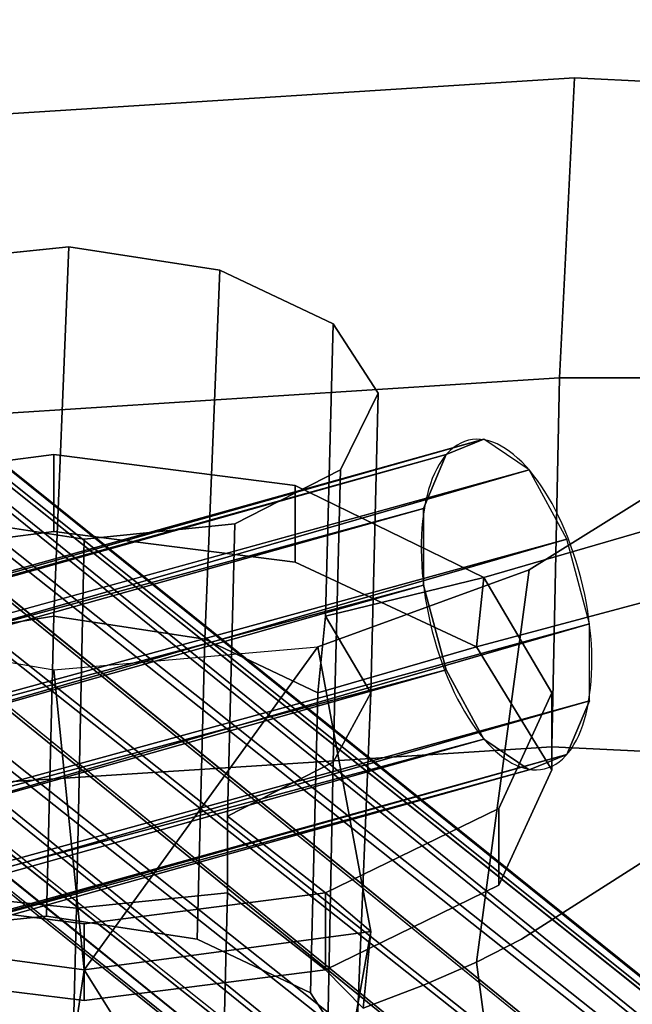
# Model space of a CAD drawing. Units: inches. Extents: x 20501 to 26201, y -2374 to 3753.
# Drawn here: x 22937 to 22968, y 1156 to 1206 of the extents above; entities that cross this region are included whole.
import ezdxf

# ---------------------------------------------------------------- set-up
doc = ezdxf.new("R2010")
doc.units = ezdxf.units.IN
doc.header["$MEASUREMENT"] = 0
doc.layers.add('HARDWOOD CWPg169.599', color=250, linetype='Continuous', lineweight=25)
doc.layers.add('МАФЫ НАШИ', color=250, linetype='Continuous', lineweight=25)

# ---------------------------------------------------------------- blocks, each defined once
blk = doc.blocks.new('пароьт78щ')
at = {"layer": 'МАФЫ НАШИ', "color": 18, "lineweight": 25}
for p, q in [((23071.633, 1072.434), (22811.288, 1282.938)), ((22811.288, 1282.938), (23071.633, 1072.434)), ((23074.282, 1072.819), (22811.288, 1282.938)), ((23071.633, 1072.434), (22811.288, 1282.938)), ((22811.288, 1282.938), (23071.633, 1072.434)), ((23074.282, 1072.819), (22811.288, 1282.938)), ((22811.288, 1282.938), (23074.282, 1072.819)), ((23068.606, 1069.735), (22807.126, 1282.167)), ((22807.126, 1282.167), (23068.606, 1069.735)), ((23071.633, 1072.434), (22807.126, 1282.167)), ((23068.606, 1069.735), (22807.126, 1282.167)), ((22807.126, 1282.167), (23068.606, 1069.735)), ((23071.633, 1072.434), (22807.126, 1282.167)), ((22807.126, 1282.167), (23071.633, 1072.434)), ((23074.282, 1072.819), (22814.694, 1281.396)), ((22814.694, 1281.396), (23074.282, 1072.819)), ((23076.553, 1070.892), (22814.694, 1281.396)), ((23074.282, 1072.819), (22814.694, 1281.396)), ((22814.694, 1281.396), (23074.282, 1072.819)), ((23076.553, 1070.892), (22814.694, 1281.396)), ((22814.694, 1281.396), (23076.553, 1070.892)), ((23066.336, 1065.88), (22802.963, 1280.239)), ((22802.963, 1280.239), (23066.336, 1065.88)), ((23068.606, 1069.735), (22802.963, 1280.239)), ((23066.336, 1065.88), (22802.963, 1280.239)), ((22802.963, 1280.239), (23066.336, 1065.88)), ((23068.606, 1069.735), (22802.963, 1280.239)), ((22802.963, 1280.239), (23068.606, 1069.735)), ((23076.553, 1070.892), (22816.586, 1278.312)), ((22816.586, 1278.312), (23076.553, 1070.892)), ((23076.931, 1067.807), (22816.586, 1278.312)), ((23076.553, 1070.892), (22816.586, 1278.312)), ((22816.586, 1278.312), (23076.553, 1070.892)), ((23076.931, 1067.807), (22816.586, 1278.312)), ((22816.586, 1278.312), (23076.931, 1067.807)), ((23065.2, 1062.024), (22800.693, 1276.769)), ((22800.693, 1276.769), (23065.2, 1062.024)), ((23066.336, 1065.88), (22800.693, 1276.769)), ((23065.2, 1062.024), (22800.693, 1276.769)), ((22800.693, 1276.769), (23065.2, 1062.024)), ((23066.336, 1065.88), (22800.693, 1276.769)), ((22800.693, 1276.769), (23066.336, 1065.88)), ((23076.931, 1067.807), (22816.208, 1274.456)), ((22816.208, 1274.456), (23076.931, 1067.807)), ((23076.174, 1063.566), (22816.208, 1274.456)), ((23076.931, 1067.807), (22816.208, 1274.456)), ((22816.208, 1274.456), (23076.931, 1067.807)), ((23076.174, 1063.566), (22816.208, 1274.456)), ((22816.208, 1274.456), (23076.174, 1063.566)), ((23065.957, 1058.554), (22800.315, 1272.914)), ((22800.315, 1272.914), (23065.957, 1058.554)), ((23065.2, 1062.024), (22800.315, 1272.914)), ((23065.957, 1058.554), (22800.315, 1272.914)), ((22800.315, 1272.914), (23065.957, 1058.554)), ((23065.2, 1062.024), (22800.315, 1272.914)), ((22800.315, 1272.914), (23065.2, 1062.024)), ((23073.904, 1059.711), (22813.937, 1270.986)), ((23076.174, 1063.566), (22813.937, 1270.986)), ((22813.937, 1270.986), (23076.174, 1063.566)), ((22813.937, 1270.986), (23073.904, 1059.711)), ((23076.174, 1063.566), (22813.937, 1270.986)), ((22813.937, 1270.986), (23076.174, 1063.566)), ((23073.904, 1059.711), (22813.937, 1270.986)), ((23068.228, 1057.012), (22802.207, 1269.83)), ((22802.207, 1269.83), (23068.228, 1057.012)), ((23065.957, 1058.554), (22802.207, 1269.83)), ((23068.228, 1057.012), (22802.207, 1269.83)), ((22802.207, 1269.83), (23068.228, 1057.012)), ((23065.957, 1058.554), (22802.207, 1269.83)), ((22802.207, 1269.83), (23065.957, 1058.554)), ((22809.775, 1268.673), (23070.876, 1057.398)), ((23073.904, 1059.711), (22809.775, 1268.673)), ((22809.775, 1268.673), (23073.904, 1059.711)), ((23073.904, 1059.711), (22809.775, 1268.673)), ((22809.775, 1268.673), (23073.904, 1059.711)), ((23070.876, 1057.398), (22809.775, 1268.673)), ((22809.775, 1268.673), (23070.876, 1057.398)), ((23070.876, 1057.398), (22805.612, 1268.288)), ((22805.612, 1268.288), (23070.876, 1057.398)), ((23068.228, 1057.012), (22805.612, 1268.288)), ((23070.876, 1057.398), (22805.612, 1268.288)), ((22805.612, 1268.288), (23070.876, 1057.398)), ((23068.228, 1057.012), (22805.612, 1268.288)), ((22805.612, 1268.288), (23068.228, 1057.012)), ((22965.301, 1202.746), (22935.028, 1200.818)), ((22935.028, 1200.818), (22965.301, 1202.746)), ((22965.301, 1202.746), (22935.028, 1200.818)), ((22935.028, 1200.818), (22965.301, 1202.746)), ((22964.544, 1187.71), (22965.301, 1202.746)), ((22965.301, 1202.746), (22964.544, 1187.71)), ((22965.301, 1202.746), (22964.544, 1187.71)), ((22964.544, 1187.71), (22965.301, 1202.746)), ((22972.869, 1202.36), (22965.301, 1202.746)), ((22965.301, 1202.746), (22972.869, 1202.36)), ((22972.869, 1202.36), (22965.301, 1202.746)), ((22965.301, 1202.746), (22972.869, 1202.36)), ((22939.947, 1194.264), (22932.379, 1193.493)), ((22932.379, 1193.493), (22939.947, 1194.264)), ((22939.947, 1194.264), (22932.379, 1193.493)), ((22932.379, 1193.493), (22939.947, 1194.264)), ((22939.19, 1175.758), (22939.947, 1194.264)), ((22939.947, 1194.264), (22939.19, 1175.758)), ((22939.947, 1194.264), (22939.19, 1175.758)), ((22939.19, 1175.758), (22939.947, 1194.264)), ((22947.515, 1193.107), (22939.947, 1194.264)), ((22939.947, 1194.264), (22947.515, 1193.107)), ((22947.515, 1193.107), (22939.947, 1194.264)), ((22939.947, 1194.264), (22947.515, 1193.107)), ((22946.759, 1174.602), (22947.515, 1193.107)), ((22946.759, 1174.602), (22947.515, 1193.107)), ((22946.759, 1174.602), (22947.515, 1193.107)), ((22947.515, 1193.107), (22946.759, 1174.602)), ((22947.515, 1193.107), (22953.191, 1190.409)), ((22947.515, 1193.107), (22953.191, 1190.409)), ((22953.191, 1190.409), (22947.515, 1193.107)), ((22947.515, 1193.107), (22953.191, 1190.409)), ((22953.191, 1190.409), (22952.813, 1175.758)), ((22953.191, 1190.409), (22952.813, 1175.758)), ((22953.191, 1190.409), (22952.813, 1175.758)), ((22952.813, 1175.758), (22953.191, 1190.409)), ((22955.462, 1186.939), (22953.191, 1190.409)), ((22953.191, 1190.409), (22955.462, 1186.939)), ((22955.462, 1186.939), (22953.191, 1190.409)), ((22953.191, 1190.409), (22955.462, 1186.939)), ((22963.03, 1178.071), (22981.572, 1189.638)), ((22963.03, 1178.071), (22981.572, 1189.638)), ((22963.03, 1178.071), (22981.572, 1189.638)), ((22981.572, 1189.638), (22963.03, 1178.071)), ((22934.65, 1185.782), (22964.544, 1187.71)), ((22964.544, 1187.71), (22934.65, 1185.782)), ((22934.65, 1185.782), (22964.544, 1187.71)), ((22964.544, 1187.71), (22934.65, 1185.782)), ((22934.65, 1185.782), (22964.544, 1187.71)), ((22964.544, 1187.71), (22934.65, 1185.782)), ((22934.65, 1185.782), (22964.544, 1187.71)), ((22964.544, 1187.71), (22934.65, 1185.782)), ((22964.544, 1187.71), (22964.165, 1169.204)), ((22964.165, 1169.204), (22964.544, 1187.71)), ((22964.544, 1187.71), (22964.165, 1169.204)), ((22964.165, 1169.204), (22964.544, 1187.71)), ((22964.544, 1187.71), (22971.355, 1187.71)), ((22971.355, 1187.71), (22964.544, 1187.71)), ((22964.544, 1187.71), (22971.355, 1187.71)), ((22971.355, 1187.71), (22964.544, 1187.71)), ((22971.355, 1187.71), (22964.544, 1187.71)), ((22964.544, 1187.71), (22971.355, 1187.71)), ((22964.544, 1187.71), (22971.355, 1187.71)), ((22971.355, 1187.71), (22964.544, 1187.71)), ((22953.57, 1183.083), (22955.462, 1186.939)), ((22955.462, 1186.939), (22953.57, 1183.083)), ((22953.57, 1183.083), (22955.462, 1186.939)), ((22955.462, 1186.939), (22953.57, 1183.083)), ((22955.084, 1171.903), (22955.462, 1186.939)), ((22955.462, 1186.939), (22955.084, 1171.903)), ((22955.462, 1186.939), (22955.084, 1171.903)), ((22955.084, 1171.903), (22955.462, 1186.939)), ((22960.76, 1184.626), (22668.629, 1103.277)), ((22668.629, 1103.277), (22960.76, 1184.626)), ((22960.76, 1184.626), (22668.629, 1103.277)), ((22668.629, 1103.277), (22960.76, 1184.626)), ((22960.76, 1184.626), (22670.521, 1102.506)), ((22960.76, 1184.626), (22670.521, 1102.506)), ((22670.521, 1102.506), (22960.76, 1184.626)), ((22960.76, 1184.626), (22958.868, 1183.855)), ((22958.868, 1183.855), (22960.76, 1184.626)), ((22960.76, 1184.626), (22958.868, 1183.855)), ((22963.03, 1183.083), (22960.76, 1184.626)), ((22963.03, 1183.083), (22960.76, 1184.626)), ((22963.03, 1183.083), (22960.76, 1184.626)), ((22958.868, 1183.855), (22667.115, 1102.12)), ((22667.115, 1102.12), (22958.868, 1183.855)), ((22667.115, 1102.12), (22958.868, 1183.855)), ((22958.868, 1183.855), (22667.115, 1102.12)), ((22958.868, 1183.855), (22668.629, 1103.277)), ((22958.868, 1183.855), (22668.629, 1103.277)), ((22668.629, 1103.277), (22958.868, 1183.855)), ((22939.19, 1183.855), (22927.081, 1182.312)), ((22939.19, 1183.855), (22927.081, 1182.312)), ((22927.081, 1182.312), (22939.19, 1183.855)), ((22927.081, 1182.312), (22939.19, 1183.855)), ((22927.081, 1182.312), (22939.19, 1183.855)), ((22939.19, 1183.855), (22927.081, 1182.312)), ((22927.081, 1182.312), (22939.19, 1183.855)), ((22939.19, 1183.855), (22927.081, 1182.312)), ((22939.19, 1179.999), (22939.19, 1183.855)), ((22939.19, 1183.855), (22939.19, 1179.999)), ((22951.299, 1182.312), (22939.19, 1183.855)), ((22951.299, 1182.312), (22939.19, 1183.855)), ((22939.19, 1183.855), (22951.299, 1182.312)), ((22939.19, 1183.855), (22951.299, 1182.312)), ((22939.19, 1183.855), (22939.19, 1179.999)), ((22939.19, 1183.855), (22939.19, 1179.999)), ((22951.299, 1182.312), (22939.19, 1183.855)), ((22951.299, 1182.312), (22939.19, 1183.855)), ((22939.19, 1183.855), (22939.19, 1179.999)), ((22939.19, 1179.999), (22939.19, 1183.855)), ((22939.19, 1183.855), (22951.299, 1182.312)), ((22939.19, 1179.999), (22939.19, 1183.855)), ((22939.19, 1179.999), (22939.19, 1183.855)), ((22939.19, 1183.855), (22951.299, 1182.312)), ((22957.732, 1181.156), (22958.868, 1183.855)), ((22957.732, 1181.156), (22958.868, 1183.855)), ((22958.868, 1183.855), (22957.732, 1181.156)), ((22981.951, 1183.855), (22960.76, 1177.686)), ((22981.951, 1183.855), (22960.76, 1177.686)), ((22960.76, 1177.686), (22981.951, 1183.855)), ((22960.76, 1177.686), (22981.951, 1183.855)), ((22960.76, 1177.686), (22981.951, 1183.855)), ((22981.951, 1183.855), (22960.76, 1177.686)), ((22960.76, 1177.686), (22981.951, 1183.855)), ((22981.951, 1183.855), (22960.76, 1177.686)), ((22963.03, 1183.083), (22670.521, 1102.506)), ((22670.521, 1102.506), (22963.03, 1183.083)), ((22963.03, 1183.083), (22670.521, 1102.506)), ((22670.521, 1102.506), (22963.03, 1183.083)), ((22963.03, 1183.083), (22672.791, 1099.421)), ((22963.03, 1183.083), (22672.791, 1099.421)), ((22672.791, 1099.421), (22963.03, 1183.083)), ((22953.57, 1183.083), (22948.272, 1180.385)), ((22953.57, 1183.083), (22948.272, 1180.385)), ((22948.272, 1180.385), (22953.57, 1183.083)), ((22953.57, 1183.083), (22948.272, 1180.385)), ((22953.191, 1168.433), (22953.57, 1183.083)), ((22953.191, 1168.433), (22953.57, 1183.083)), ((22953.191, 1168.433), (22953.57, 1183.083)), ((22953.57, 1183.083), (22953.191, 1168.433)), ((22964.922, 1179.614), (22963.03, 1183.083)), ((22964.922, 1179.614), (22963.03, 1183.083)), ((22964.922, 1179.614), (22963.03, 1183.083)), ((22951.299, 1178.457), (22951.299, 1182.312)), ((22951.299, 1182.312), (22951.299, 1178.457)), ((22960.76, 1177.686), (22951.299, 1182.312)), ((22960.76, 1177.686), (22951.299, 1182.312)), ((22951.299, 1182.312), (22960.76, 1177.686)), ((22951.299, 1182.312), (22960.76, 1177.686)), ((22951.299, 1178.457), (22951.299, 1182.312)), ((22951.299, 1182.312), (22951.299, 1178.457)), ((22960.76, 1177.686), (22951.299, 1182.312)), ((22960.76, 1177.686), (22951.299, 1182.312)), ((22951.299, 1182.312), (22951.299, 1178.457)), ((22951.299, 1178.457), (22951.299, 1182.312)), ((22951.299, 1182.312), (22960.76, 1177.686)), ((22951.299, 1182.312), (22951.299, 1178.457)), ((22951.299, 1178.457), (22951.299, 1182.312)), ((22951.299, 1182.312), (22960.76, 1177.686)), ((22957.732, 1181.156), (22666.737, 1099.421)), ((22666.737, 1099.421), (22957.732, 1181.156)), ((22957.732, 1181.156), (22666.737, 1099.421)), ((22666.737, 1099.421), (22957.732, 1181.156)), ((22667.115, 1102.12), (22957.732, 1181.156)), ((22957.732, 1181.156), (22667.115, 1102.12)), ((22667.115, 1102.12), (22957.732, 1181.156)), ((22940.704, 1179.614), (22933.136, 1180.77)), ((22933.136, 1180.77), (22940.704, 1179.614)), ((22940.704, 1179.614), (22933.136, 1180.77)), ((22940.704, 1179.614), (22933.136, 1180.77)), ((22957.732, 1181.156), (22957.732, 1177.3)), ((22957.732, 1177.3), (22957.732, 1181.156)), ((22957.732, 1181.156), (22957.732, 1177.3)), ((22948.272, 1180.385), (22940.704, 1179.614)), ((22948.272, 1180.385), (22940.704, 1179.614)), ((22940.704, 1179.614), (22948.272, 1180.385)), ((22948.272, 1180.385), (22940.704, 1179.614)), ((22947.894, 1165.734), (22948.272, 1180.385)), ((22948.272, 1180.385), (22947.894, 1165.734)), ((22947.894, 1165.734), (22948.272, 1180.385)), ((22948.272, 1180.385), (22947.894, 1165.734)), ((22939.19, 1179.999), (22927.081, 1178.457)), ((22927.081, 1178.457), (22939.19, 1179.999)), ((22927.081, 1178.457), (22939.19, 1179.999)), ((22939.19, 1179.999), (22927.081, 1178.457)), ((22939.19, 1179.999), (22927.081, 1178.457)), ((22927.081, 1178.457), (22939.19, 1179.999)), ((22927.081, 1178.457), (22939.19, 1179.999)), ((22939.19, 1179.999), (22927.081, 1178.457)), ((22951.299, 1178.457), (22939.19, 1179.999)), ((22939.19, 1179.999), (22951.299, 1178.457)), ((22939.19, 1179.999), (22951.299, 1178.457)), ((22939.19, 1179.999), (22951.299, 1178.457)), ((22951.299, 1178.457), (22939.19, 1179.999)), ((22939.19, 1179.999), (22951.299, 1178.457)), ((22951.299, 1178.457), (22939.19, 1179.999)), ((22951.299, 1178.457), (22939.19, 1179.999)), ((22960.381, 1174.216), (22981.951, 1179.999)), ((22981.951, 1179.999), (22960.381, 1174.216)), ((22981.951, 1179.999), (22960.381, 1174.216)), ((22960.381, 1174.216), (22981.951, 1179.999)), ((22981.951, 1179.999), (22960.381, 1174.216)), ((22960.381, 1174.216), (22981.951, 1179.999)), ((22960.381, 1174.216), (22981.951, 1179.999)), ((22981.951, 1179.999), (22960.381, 1174.216)), ((22964.922, 1179.614), (22672.791, 1099.421)), ((22672.791, 1099.421), (22964.922, 1179.614)), ((22964.922, 1179.614), (22672.791, 1099.421)), ((22672.791, 1099.421), (22964.922, 1179.614)), ((22964.922, 1179.614), (22674.683, 1095.566)), ((22964.922, 1179.614), (22674.683, 1095.566)), ((22674.683, 1095.566), (22964.922, 1179.614)), ((22940.704, 1179.614), (22940.326, 1161.108)), ((22940.326, 1161.108), (22940.704, 1179.614)), ((22940.704, 1179.614), (22940.326, 1161.108)), ((22940.326, 1161.108), (22940.704, 1179.614)), ((22966.057, 1175.373), (22964.922, 1179.614)), ((22966.057, 1175.373), (22964.922, 1179.614)), ((22966.057, 1175.373), (22964.922, 1179.614)), ((22960.381, 1174.216), (22951.299, 1178.457)), ((22951.299, 1178.457), (22960.381, 1174.216)), ((22951.299, 1178.457), (22960.381, 1174.216)), ((22951.299, 1178.457), (22960.381, 1174.216)), ((22960.381, 1174.216), (22951.299, 1178.457)), ((22951.299, 1178.457), (22960.381, 1174.216)), ((22960.381, 1174.216), (22951.299, 1178.457)), ((22960.381, 1174.216), (22951.299, 1178.457)), ((22952.435, 1174.216), (22963.03, 1178.071)), ((22952.435, 1174.216), (22963.03, 1178.071)), ((22952.435, 1174.216), (22963.03, 1178.071)), ((22963.03, 1178.071), (22952.435, 1174.216)), ((22960.381, 1158.409), (22963.03, 1178.071)), ((22963.03, 1178.071), (22960.381, 1158.409)), ((22960.381, 1158.409), (22963.03, 1178.071)), ((22963.03, 1178.071), (22960.381, 1158.409)), ((22957.732, 1177.3), (22666.737, 1099.421)), ((22957.732, 1177.3), (22666.737, 1099.421)), ((22666.737, 1099.421), (22957.732, 1177.3)), ((22957.732, 1177.3), (22667.493, 1095.181)), ((22667.493, 1095.181), (22957.732, 1177.3)), ((22957.732, 1177.3), (22667.493, 1095.181)), ((22667.493, 1095.181), (22957.732, 1177.3)), ((22952.813, 1175.758), (22960.76, 1177.686)), ((22960.76, 1177.686), (22952.813, 1175.758)), ((22960.76, 1177.686), (22952.813, 1175.758)), ((22952.813, 1175.758), (22960.76, 1177.686)), ((22952.813, 1175.758), (22960.76, 1177.686)), ((22960.76, 1177.686), (22952.813, 1175.758)), ((22960.76, 1177.686), (22952.813, 1175.758)), ((22952.813, 1175.758), (22960.76, 1177.686)), ((22958.868, 1173.059), (22957.732, 1177.3)), ((22957.732, 1177.3), (22958.868, 1173.059)), ((22957.732, 1177.3), (22958.868, 1173.059)), ((22960.76, 1177.686), (22960.381, 1174.216)), ((22960.381, 1174.216), (22960.76, 1177.686)), ((22960.381, 1174.216), (22960.76, 1177.686)), ((22960.76, 1177.686), (22960.381, 1174.216)), ((22960.381, 1174.216), (22960.76, 1177.686)), ((22960.381, 1174.216), (22960.76, 1177.686)), ((22960.381, 1174.216), (22960.76, 1177.686)), ((22960.381, 1174.216), (22960.76, 1177.686)), ((22960.381, 1174.216), (22960.76, 1177.686)), ((22960.76, 1177.686), (22960.381, 1174.216)), ((22960.76, 1177.686), (22960.381, 1174.216)), ((22960.381, 1174.216), (22960.76, 1177.686)), ((22960.76, 1177.686), (22960.381, 1174.216)), ((22960.76, 1177.686), (22960.381, 1174.216)), ((22960.76, 1177.686), (22960.381, 1174.216)), ((22960.76, 1177.686), (22960.381, 1174.216)), ((22960.76, 1177.686), (22964.165, 1171.903)), ((22964.165, 1171.903), (22960.76, 1177.686)), ((22960.76, 1177.686), (22964.165, 1171.903)), ((22960.76, 1177.686), (22964.165, 1171.903)), ((22960.76, 1177.686), (22964.165, 1171.903)), ((22964.165, 1171.903), (22960.76, 1177.686)), ((22964.165, 1171.903), (22960.76, 1177.686)), ((22964.165, 1171.903), (22960.76, 1177.686)), ((22966.057, 1175.373), (22674.683, 1095.566)), ((22674.683, 1095.566), (22966.057, 1175.373)), ((22966.057, 1175.373), (22674.683, 1095.566)), ((22674.683, 1095.566), (22966.057, 1175.373)), ((22966.057, 1175.373), (22675.44, 1091.325)), ((22966.057, 1175.373), (22675.44, 1091.325)), ((22675.44, 1091.325), (22966.057, 1175.373)), ((22925.946, 1175.373), (22939.19, 1173.059)), ((22925.946, 1175.373), (22939.19, 1173.059)), ((22925.946, 1175.373), (22939.19, 1173.059)), ((22925.946, 1175.373), (22939.19, 1173.059)), ((22932.001, 1174.602), (22939.19, 1175.758)), ((22932.001, 1174.602), (22939.19, 1175.758)), ((22939.19, 1175.758), (22932.001, 1174.602)), ((22932.001, 1174.602), (22939.19, 1175.758)), ((22939.19, 1175.758), (22932.001, 1174.602)), ((22932.001, 1174.602), (22939.19, 1175.758)), ((22932.001, 1174.602), (22939.19, 1175.758)), ((22939.19, 1175.758), (22932.001, 1174.602)), ((22939.19, 1175.758), (22938.812, 1160.722)), ((22939.19, 1175.758), (22938.812, 1160.722)), ((22939.19, 1175.758), (22938.812, 1160.722)), ((22938.812, 1160.722), (22939.19, 1175.758)), ((22939.19, 1175.758), (22946.759, 1174.602)), ((22946.759, 1174.602), (22939.19, 1175.758)), ((22946.759, 1174.602), (22939.19, 1175.758)), ((22939.19, 1175.758), (22946.759, 1174.602)), ((22946.759, 1174.602), (22939.19, 1175.758)), ((22939.19, 1175.758), (22946.759, 1174.602)), ((22939.19, 1175.758), (22946.759, 1174.602)), ((22946.759, 1174.602), (22939.19, 1175.758)), ((22952.435, 1171.903), (22952.813, 1175.758)), ((22952.435, 1171.903), (22952.813, 1175.758)), ((22952.813, 1175.758), (22952.435, 1171.903)), ((22952.435, 1171.903), (22952.813, 1175.758)), ((22952.813, 1175.758), (22952.435, 1171.903)), ((22952.813, 1175.758), (22952.435, 1171.903)), ((22952.435, 1171.903), (22952.813, 1175.758)), ((22952.813, 1175.758), (22952.435, 1171.903)), ((22952.813, 1175.758), (22955.084, 1171.903)), ((22952.813, 1175.758), (22955.084, 1171.903)), ((22955.084, 1171.903), (22952.813, 1175.758)), ((22952.813, 1175.758), (22955.084, 1171.903)), ((22955.084, 1171.903), (22952.813, 1175.758)), ((22952.813, 1175.758), (22955.084, 1171.903)), ((22952.813, 1175.758), (22955.084, 1171.903)), ((22955.084, 1171.903), (22952.813, 1175.758)), ((22966.057, 1171.517), (22966.057, 1175.373)), ((22966.057, 1171.517), (22966.057, 1175.373)), ((22966.057, 1171.517), (22966.057, 1175.373)), ((22946.759, 1174.602), (22946.38, 1159.566)), ((22946.38, 1159.566), (22946.759, 1174.602)), ((22946.38, 1159.566), (22946.759, 1174.602)), ((22946.759, 1174.602), (22946.38, 1159.566)), ((22946.759, 1174.602), (22952.435, 1171.903)), ((22952.435, 1171.903), (22946.759, 1174.602)), ((22952.435, 1171.903), (22946.759, 1174.602)), ((22946.759, 1174.602), (22952.435, 1171.903)), ((22952.435, 1171.903), (22946.759, 1174.602)), ((22952.435, 1171.903), (22946.759, 1174.602)), ((22946.759, 1174.602), (22952.435, 1171.903)), ((22952.435, 1171.903), (22946.759, 1174.602)), ((22939.19, 1173.059), (22952.435, 1174.216)), ((22939.19, 1173.059), (22952.435, 1174.216)), ((22939.19, 1173.059), (22952.435, 1174.216)), ((22952.435, 1174.216), (22940.704, 1158.023)), ((22940.704, 1158.023), (22952.435, 1174.216)), ((22952.435, 1174.216), (22940.704, 1158.023)), ((22952.435, 1174.216), (22940.704, 1158.023)), ((22952.435, 1171.903), (22960.381, 1174.216)), ((22960.381, 1174.216), (22952.435, 1171.903)), ((22960.381, 1174.216), (22952.435, 1171.903)), ((22952.435, 1171.903), (22960.381, 1174.216)), ((22955.084, 1159.951), (22952.435, 1174.216)), ((22955.084, 1159.951), (22952.435, 1174.216)), ((22952.435, 1174.216), (22955.084, 1159.951)), ((22952.435, 1171.903), (22960.381, 1174.216)), ((22960.381, 1174.216), (22952.435, 1171.903)), ((22960.381, 1174.216), (22952.435, 1171.903)), ((22952.435, 1171.903), (22960.381, 1174.216)), ((22964.165, 1168.047), (22960.381, 1174.216)), ((22964.165, 1168.047), (22960.381, 1174.216)), ((22960.381, 1174.216), (22964.165, 1168.047)), ((22964.165, 1168.047), (22960.381, 1174.216)), ((22960.381, 1174.216), (22964.165, 1168.047)), ((22964.165, 1168.047), (22960.381, 1174.216)), ((22960.381, 1174.216), (22964.165, 1168.047)), ((22960.381, 1174.216), (22964.165, 1168.047)), ((22958.868, 1173.059), (22667.493, 1095.181)), ((22958.868, 1173.059), (22667.493, 1095.181)), ((22667.493, 1095.181), (22958.868, 1173.059)), ((22958.868, 1173.059), (22669.007, 1091.325)), ((22669.007, 1091.325), (22958.868, 1173.059)), ((22958.868, 1173.059), (22669.007, 1091.325)), ((22669.007, 1091.325), (22958.868, 1173.059)), ((22940.704, 1158.023), (22939.19, 1173.059)), ((22939.19, 1173.059), (22940.704, 1158.023)), ((22940.704, 1158.023), (22939.19, 1173.059)), ((22939.19, 1173.059), (22940.704, 1158.023)), ((22960.76, 1169.59), (22958.868, 1173.059)), ((22958.868, 1173.059), (22960.76, 1169.59)), ((22958.868, 1173.059), (22960.76, 1169.59)), ((22952.056, 1156.867), (22952.435, 1171.903)), ((22952.056, 1156.867), (22952.435, 1171.903)), ((22952.056, 1156.867), (22952.435, 1171.903)), ((22952.435, 1171.903), (22952.056, 1156.867)), ((22955.084, 1171.903), (22953.191, 1168.433)), ((22953.191, 1168.433), (22955.084, 1171.903)), ((22953.191, 1168.433), (22955.084, 1171.903)), ((22955.084, 1171.903), (22953.191, 1168.433)), ((22953.191, 1168.433), (22955.084, 1171.903)), ((22955.084, 1171.903), (22953.191, 1168.433)), ((22955.084, 1171.903), (22953.191, 1168.433)), ((22953.191, 1168.433), (22955.084, 1171.903)), ((22955.084, 1171.903), (22954.327, 1153.397)), ((22955.084, 1171.903), (22954.327, 1153.397)), ((22955.084, 1171.903), (22954.327, 1153.397)), ((22954.327, 1153.397), (22955.084, 1171.903)), ((22964.165, 1171.903), (22961.516, 1166.12)), ((22961.516, 1166.12), (22964.165, 1171.903)), ((22964.165, 1171.903), (22961.516, 1166.12)), ((22964.165, 1171.903), (22961.516, 1166.12)), ((22964.165, 1171.903), (22961.516, 1166.12)), ((22961.516, 1166.12), (22964.165, 1171.903)), ((22961.516, 1166.12), (22964.165, 1171.903)), ((22961.516, 1166.12), (22964.165, 1171.903)), ((22964.165, 1168.047), (22964.165, 1171.903)), ((22964.165, 1171.903), (22964.165, 1168.047)), ((22964.165, 1168.047), (22964.165, 1171.903)), ((22964.165, 1171.903), (22964.165, 1168.047)), ((22964.165, 1171.903), (22964.165, 1168.047)), ((22964.165, 1168.047), (22964.165, 1171.903)), ((22964.165, 1171.903), (22964.165, 1168.047)), ((22964.165, 1168.047), (22964.165, 1171.903)), ((22675.062, 1088.241), (22966.057, 1171.517)), ((22675.062, 1088.241), (22966.057, 1171.517)), ((22966.057, 1171.517), (22675.062, 1088.241)), ((22966.057, 1171.517), (22675.44, 1091.325)), ((22675.44, 1091.325), (22966.057, 1171.517)), ((22966.057, 1171.517), (22675.44, 1091.325)), ((22675.44, 1091.325), (22966.057, 1171.517)), ((22964.922, 1168.818), (22966.057, 1171.517)), ((22966.057, 1171.517), (22964.922, 1168.818)), ((22964.922, 1168.818), (22966.057, 1171.517)), ((22980.815, 1171.132), (22962.652, 1159.566)), ((22980.815, 1171.132), (22962.652, 1159.566)), ((22980.815, 1171.132), (22962.652, 1159.566)), ((22980.815, 1171.132), (22962.652, 1159.566)), ((22962.652, 1159.566), (22980.815, 1171.132)), ((22962.652, 1159.566), (22980.815, 1171.132)), ((22980.815, 1171.132), (22962.652, 1159.566)), ((22962.652, 1159.566), (22980.815, 1171.132)), ((22960.76, 1169.59), (22669.007, 1091.325)), ((22960.76, 1169.59), (22669.007, 1091.325)), ((22669.007, 1091.325), (22960.76, 1169.59)), ((22960.76, 1169.59), (22671.277, 1088.241)), ((22671.277, 1088.241), (22960.76, 1169.59)), ((22960.76, 1169.59), (22671.277, 1088.241)), ((22671.277, 1088.241), (22960.76, 1169.59)), ((22963.03, 1168.047), (22960.76, 1169.59)), ((22963.03, 1168.047), (22960.76, 1169.59)), ((22960.76, 1169.59), (22963.03, 1168.047)), ((22964.165, 1169.204), (22934.271, 1167.276)), ((22964.165, 1169.204), (22934.271, 1167.276)), ((22934.271, 1167.276), (22964.165, 1169.204)), ((22964.165, 1169.204), (22934.271, 1167.276)), ((22972.112, 1168.818), (22964.165, 1169.204)), ((22972.112, 1168.818), (22964.165, 1169.204)), ((22964.165, 1169.204), (22972.112, 1168.818)), ((22972.112, 1168.818), (22964.165, 1169.204)), ((22964.922, 1168.818), (22673.548, 1087.084)), ((22964.922, 1168.818), (22673.548, 1087.084)), ((22673.548, 1087.084), (22964.922, 1168.818)), ((22964.922, 1168.818), (22675.062, 1088.241)), ((22675.062, 1088.241), (22964.922, 1168.818)), ((22964.922, 1168.818), (22675.062, 1088.241)), ((22675.062, 1088.241), (22964.922, 1168.818)), ((22953.191, 1168.433), (22947.894, 1165.734)), ((22947.894, 1165.734), (22953.191, 1168.433)), ((22947.894, 1165.734), (22953.191, 1168.433)), ((22953.191, 1168.433), (22947.894, 1165.734)), ((22947.894, 1165.734), (22953.191, 1168.433)), ((22947.894, 1165.734), (22953.191, 1168.433)), ((22953.191, 1168.433), (22947.894, 1165.734)), ((22947.894, 1165.734), (22953.191, 1168.433)), ((22953.191, 1168.433), (22952.813, 1149.542)), ((22952.813, 1149.542), (22953.191, 1168.433)), ((22952.813, 1149.542), (22953.191, 1168.433)), ((22953.191, 1168.433), (22952.813, 1149.542)), ((22964.922, 1168.818), (22963.03, 1168.047)), ((22963.03, 1168.047), (22964.922, 1168.818)), ((22963.03, 1168.047), (22964.922, 1168.818)), ((22671.277, 1088.241), (22963.03, 1168.047)), ((22963.03, 1168.047), (22671.277, 1088.241)), ((22671.277, 1088.241), (22963.03, 1168.047)), ((22963.03, 1168.047), (22673.548, 1087.084)), ((22673.548, 1087.084), (22963.03, 1168.047)), ((22963.03, 1168.047), (22673.548, 1087.084)), ((22673.548, 1087.084), (22963.03, 1168.047)), ((22961.516, 1162.264), (22964.165, 1168.047)), ((22961.516, 1162.264), (22964.165, 1168.047)), ((22964.165, 1168.047), (22961.516, 1162.264)), ((22961.516, 1162.264), (22964.165, 1168.047)), ((22964.165, 1168.047), (22961.516, 1162.264)), ((22961.516, 1162.264), (22964.165, 1168.047)), ((22964.165, 1168.047), (22961.516, 1162.264)), ((22964.165, 1168.047), (22961.516, 1162.264)), ((22961.516, 1166.12), (22952.813, 1161.879)), ((22952.813, 1161.879), (22961.516, 1166.12)), ((22952.813, 1161.879), (22961.516, 1166.12)), ((22961.516, 1166.12), (22952.813, 1161.879)), ((22961.516, 1166.12), (22952.813, 1161.879)), ((22952.813, 1161.879), (22961.516, 1166.12)), ((22952.813, 1161.879), (22961.516, 1166.12)), ((22961.516, 1166.12), (22952.813, 1161.879)), ((22961.516, 1162.264), (22961.516, 1166.12)), ((22961.516, 1166.12), (22961.516, 1162.264)), ((22961.516, 1166.12), (22961.516, 1162.264)), ((22961.516, 1166.12), (22961.516, 1162.264)), ((22961.516, 1166.12), (22961.516, 1162.264)), ((22961.516, 1162.264), (22961.516, 1166.12)), ((22961.516, 1162.264), (22961.516, 1166.12)), ((22961.516, 1162.264), (22961.516, 1166.12)), ((22952.813, 1161.879), (22947.894, 1165.734)), ((22947.894, 1165.734), (22947.894, 1161.879)), ((22947.894, 1165.734), (22952.813, 1161.879)), ((22947.894, 1161.879), (22947.894, 1165.734)), ((22947.894, 1161.879), (22947.894, 1165.734)), ((22947.894, 1165.734), (22952.813, 1161.879)), ((22952.813, 1161.879), (22947.894, 1165.734)), ((22947.894, 1165.734), (22947.894, 1161.879)), ((22952.813, 1161.879), (22947.894, 1165.734)), ((22947.894, 1161.879), (22947.894, 1165.734)), ((22947.894, 1165.734), (22952.813, 1161.879)), ((22947.894, 1161.879), (22947.894, 1165.734)), ((22947.894, 1165.734), (22952.813, 1161.879)), ((22952.813, 1161.879), (22947.894, 1165.734)), ((22947.894, 1165.734), (22947.894, 1161.879)), ((22947.894, 1161.879), (22947.894, 1165.734)), ((22952.813, 1158.023), (22961.516, 1162.264)), ((22961.516, 1162.264), (22952.813, 1158.023)), ((22961.516, 1162.264), (22952.813, 1158.023)), ((22952.813, 1158.023), (22961.516, 1162.264)), ((22961.516, 1162.264), (22952.813, 1158.023)), ((22952.813, 1158.023), (22961.516, 1162.264)), ((22952.813, 1158.023), (22961.516, 1162.264)), ((22961.516, 1162.264), (22952.813, 1158.023)), ((22928.217, 1161.879), (22940.704, 1160.337)), ((22940.704, 1160.337), (22928.217, 1161.879)), ((22928.217, 1161.879), (22940.704, 1160.337)), ((22928.217, 1161.879), (22940.704, 1160.337)), ((22940.704, 1160.337), (22928.217, 1161.879)), ((22928.217, 1161.879), (22940.704, 1160.337)), ((22940.704, 1160.337), (22928.217, 1161.879)), ((22940.704, 1160.337), (22928.217, 1161.879)), ((22940.326, 1161.108), (22932.757, 1161.879)), ((22932.757, 1161.879), (22940.326, 1161.108)), ((22932.757, 1161.879), (22940.326, 1161.108)), ((22940.326, 1161.108), (22932.757, 1161.879)), ((22932.757, 1161.879), (22940.326, 1161.108)), ((22932.757, 1161.879), (22940.326, 1161.108)), ((22940.326, 1161.108), (22932.757, 1161.879)), ((22932.757, 1161.879), (22940.326, 1161.108)), ((22947.894, 1161.879), (22940.326, 1161.108)), ((22947.894, 1161.879), (22940.326, 1161.108)), ((22940.326, 1161.108), (22947.894, 1161.879)), ((22947.894, 1161.879), (22940.326, 1161.108)), ((22940.326, 1161.108), (22947.894, 1161.879)), ((22940.326, 1161.108), (22947.894, 1161.879)), ((22947.894, 1161.879), (22940.326, 1161.108)), ((22940.326, 1161.108), (22947.894, 1161.879)), ((22940.704, 1160.337), (22952.813, 1161.879)), ((22952.813, 1161.879), (22940.704, 1160.337)), ((22952.813, 1161.879), (22940.704, 1160.337)), ((22940.704, 1160.337), (22952.813, 1161.879)), ((22952.813, 1161.879), (22940.704, 1160.337)), ((22940.704, 1160.337), (22952.813, 1161.879)), ((22940.704, 1160.337), (22952.813, 1161.879)), ((22952.813, 1161.879), (22940.704, 1160.337)), ((22947.515, 1146.843), (22947.894, 1161.879)), ((22947.515, 1146.843), (22947.894, 1161.879)), ((22947.894, 1161.879), (22947.515, 1146.843)), ((22947.515, 1146.843), (22947.894, 1161.879)), ((22947.894, 1161.879), (22952.813, 1158.023)), ((22952.813, 1158.023), (22947.894, 1161.879)), ((22952.813, 1158.023), (22947.894, 1161.879)), ((22947.894, 1161.879), (22952.813, 1158.023)), ((22952.813, 1158.023), (22947.894, 1161.879)), ((22947.894, 1161.879), (22952.813, 1158.023)), ((22947.894, 1161.879), (22952.813, 1158.023)), ((22952.813, 1158.023), (22947.894, 1161.879)), ((22952.813, 1158.023), (22952.813, 1161.879)), ((22952.813, 1161.879), (22952.813, 1158.023)), ((22952.813, 1158.023), (22952.813, 1161.879)), ((22952.813, 1161.879), (22955.084, 1159.951)), ((22952.813, 1161.879), (22952.813, 1158.023)), ((22955.084, 1159.951), (22952.813, 1161.879)), ((22952.813, 1161.879), (22952.813, 1158.023)), ((22952.813, 1158.023), (22952.813, 1161.879)), ((22955.084, 1159.951), (22952.813, 1161.879)), ((22952.813, 1161.879), (22952.813, 1158.023)), ((22952.813, 1158.023), (22952.813, 1161.879)), ((22952.813, 1161.879), (22955.084, 1159.951)), ((22952.813, 1161.879), (22952.813, 1158.023)), ((22952.813, 1158.023), (22952.813, 1161.879)), ((22955.084, 1159.951), (22952.813, 1161.879)), ((22952.813, 1161.879), (22952.813, 1158.023)), ((22952.813, 1158.023), (22952.813, 1161.879)), ((22952.813, 1161.879), (22955.084, 1159.951)), ((22952.813, 1158.023), (22952.813, 1161.879)), ((22952.813, 1161.879), (22952.813, 1158.023)), ((22952.813, 1158.023), (22952.813, 1161.879)), ((22952.813, 1161.879), (22955.084, 1159.951)), ((22952.813, 1161.879), (22952.813, 1158.023)), ((22955.084, 1159.951), (22952.813, 1161.879)), ((22940.326, 1161.108), (22939.947, 1146.072)), ((22940.326, 1161.108), (22939.947, 1146.072)), ((22940.326, 1161.108), (22939.947, 1146.072)), ((22939.947, 1146.072), (22940.326, 1161.108)), ((22938.812, 1160.722), (22931.622, 1159.951)), ((22938.812, 1160.722), (22931.622, 1159.951)), ((22931.622, 1159.951), (22938.812, 1160.722)), ((22938.812, 1160.722), (22931.622, 1159.951)), ((22938.812, 1160.722), (22946.38, 1159.566)), ((22946.38, 1159.566), (22938.812, 1160.722)), ((22938.812, 1160.722), (22946.38, 1159.566)), ((22946.38, 1159.566), (22938.812, 1160.722)), ((22940.704, 1156.481), (22940.704, 1160.337)), ((22940.704, 1160.337), (22940.704, 1156.481)), ((22940.704, 1160.337), (22940.704, 1156.481)), ((22940.704, 1160.337), (22940.704, 1156.481)), ((22940.704, 1160.337), (22940.704, 1156.481)), ((22940.704, 1156.481), (22940.704, 1160.337)), ((22940.704, 1156.481), (22940.704, 1160.337)), ((22940.704, 1156.481), (22940.704, 1160.337)), ((22940.704, 1158.023), (22926.325, 1159.951)), ((22926.325, 1159.951), (22940.704, 1158.023)), ((22940.704, 1158.023), (22926.325, 1159.951)), ((22940.704, 1158.023), (22926.325, 1159.951)), ((22926.325, 1159.951), (22940.704, 1158.023)), ((22940.704, 1158.023), (22926.325, 1159.951)), ((22940.704, 1158.023), (22926.325, 1159.951)), ((22926.325, 1159.951), (22940.704, 1158.023)), ((22955.084, 1159.951), (22940.704, 1158.023)), ((22940.704, 1158.023), (22955.084, 1159.951)), ((22955.084, 1159.951), (22940.704, 1158.023)), ((22940.704, 1158.023), (22955.084, 1159.951)), ((22940.704, 1158.023), (22955.084, 1159.951)), ((22955.084, 1159.951), (22940.704, 1158.023)), ((22955.084, 1159.951), (22940.704, 1158.023)), ((22940.704, 1158.023), (22955.084, 1159.951)), ((22946.38, 1159.566), (22952.056, 1156.867)), ((22952.056, 1156.867), (22946.38, 1159.566)), ((22946.38, 1159.566), (22952.056, 1156.867)), ((22952.056, 1156.867), (22946.38, 1159.566)), ((22955.084, 1159.951), (22951.678, 1140.674)), ((22951.678, 1140.674), (22955.084, 1159.951)), ((22955.084, 1159.951), (22954.705, 1156.096)), ((22954.705, 1156.096), (22955.084, 1159.951)), ((22954.705, 1156.096), (22955.084, 1159.951)), ((22954.705, 1156.096), (22955.084, 1159.951)), ((22954.705, 1156.096), (22955.084, 1159.951)), ((22955.084, 1159.951), (22954.705, 1156.096)), ((22954.705, 1156.096), (22955.084, 1159.951)), ((22955.084, 1159.951), (22954.705, 1156.096)), ((22962.652, 1159.566), (22960.381, 1158.409)), ((22962.652, 1159.566), (22960.381, 1158.409)), ((22962.652, 1159.566), (22960.381, 1158.409)), ((22960.381, 1158.409), (22962.652, 1159.566)), ((22962.652, 1159.566), (22960.381, 1158.409)), ((22960.381, 1158.409), (22962.652, 1159.566)), ((22962.652, 1159.566), (22960.381, 1158.409)), ((22960.381, 1158.409), (22962.652, 1159.566)), ((22960.381, 1158.409), (22957.732, 1157.252)), ((22960.381, 1158.409), (22957.732, 1157.252)), ((22960.381, 1158.409), (22957.732, 1157.252)), ((22957.732, 1157.252), (22960.381, 1158.409)), ((22960.381, 1158.409), (22957.732, 1157.252)), ((22957.732, 1157.252), (22960.381, 1158.409)), ((22960.381, 1158.409), (22957.732, 1157.252)), ((22957.732, 1157.252), (22960.381, 1158.409)), ((22960.381, 1158.409), (22962.273, 1144.53)), ((22962.273, 1144.53), (22960.381, 1158.409)), ((22960.381, 1158.409), (22962.273, 1144.53)), ((22962.273, 1144.53), (22960.381, 1158.409)), ((22940.704, 1156.481), (22928.217, 1158.023)), ((22928.217, 1158.023), (22940.704, 1156.481)), ((22940.704, 1156.481), (22928.217, 1158.023)), ((22940.704, 1156.481), (22928.217, 1158.023)), ((22928.217, 1158.023), (22940.704, 1156.481)), ((22940.704, 1156.481), (22928.217, 1158.023)), ((22928.217, 1158.023), (22940.704, 1156.481)), ((22928.217, 1158.023), (22940.704, 1156.481)), ((22940.704, 1158.023), (22938.055, 1139.518)), ((22938.055, 1139.518), (22940.704, 1158.023)), ((22940.704, 1158.023), (22938.055, 1139.518)), ((22938.055, 1139.518), (22940.704, 1158.023)), ((22952.813, 1158.023), (22940.704, 1156.481)), ((22940.704, 1156.481), (22952.813, 1158.023)), ((22940.704, 1158.023), (22951.678, 1140.674)), ((22951.678, 1140.674), (22940.704, 1158.023)), ((22940.704, 1156.481), (22952.813, 1158.023)), ((22952.813, 1158.023), (22940.704, 1156.481)), ((22940.704, 1158.023), (22951.678, 1140.674)), ((22951.678, 1140.674), (22940.704, 1158.023)), ((22940.704, 1156.481), (22952.813, 1158.023)), ((22952.813, 1158.023), (22940.704, 1156.481)), ((22952.813, 1158.023), (22940.704, 1156.481)), ((22940.704, 1156.481), (22952.813, 1158.023)), ((22954.705, 1156.096), (22952.813, 1158.023)), ((22952.813, 1158.023), (22954.705, 1156.096)), ((22952.813, 1158.023), (22954.705, 1156.096)), ((22954.705, 1156.096), (22952.813, 1158.023)), ((22952.813, 1158.023), (22954.705, 1156.096)), ((22954.705, 1156.096), (22952.813, 1158.023)), ((22954.705, 1156.096), (22952.813, 1158.023)), ((22952.813, 1158.023), (22954.705, 1156.096)), ((22957.732, 1157.252), (22954.705, 1156.096)), ((22957.732, 1157.252), (22954.705, 1156.096)), ((22957.732, 1157.252), (22954.705, 1156.096)), ((22954.705, 1156.096), (22957.732, 1157.252)), ((22957.732, 1157.252), (22954.705, 1156.096)), ((22954.705, 1156.096), (22957.732, 1157.252)), ((22957.732, 1157.252), (22954.705, 1156.096)), ((22954.705, 1156.096), (22957.732, 1157.252)), ((22954.327, 1153.397), (22952.056, 1156.867)), ((22954.327, 1153.397), (22952.056, 1156.867)), ((22952.056, 1156.867), (22954.327, 1153.397)), ((22954.327, 1153.397), (22952.056, 1156.867))]:
    blk.add_line(p, q, dxfattribs=at)
blk.add_ellipse((22961.895, 1176.336), major_axis=(-1.891, 8.239), ratio=0.465859, start_param=1.575769, end_param=7.858954, dxfattribs=at)

msp = doc.modelspace()

# ---------------------------------------------------------------- block references
at = {"layer": 'HARDWOOD CWPg169.599'}
msp.add_blockref('пароьт78щ', (0, 0), dxfattribs=at)

doc.saveas('drawing.dxf')
